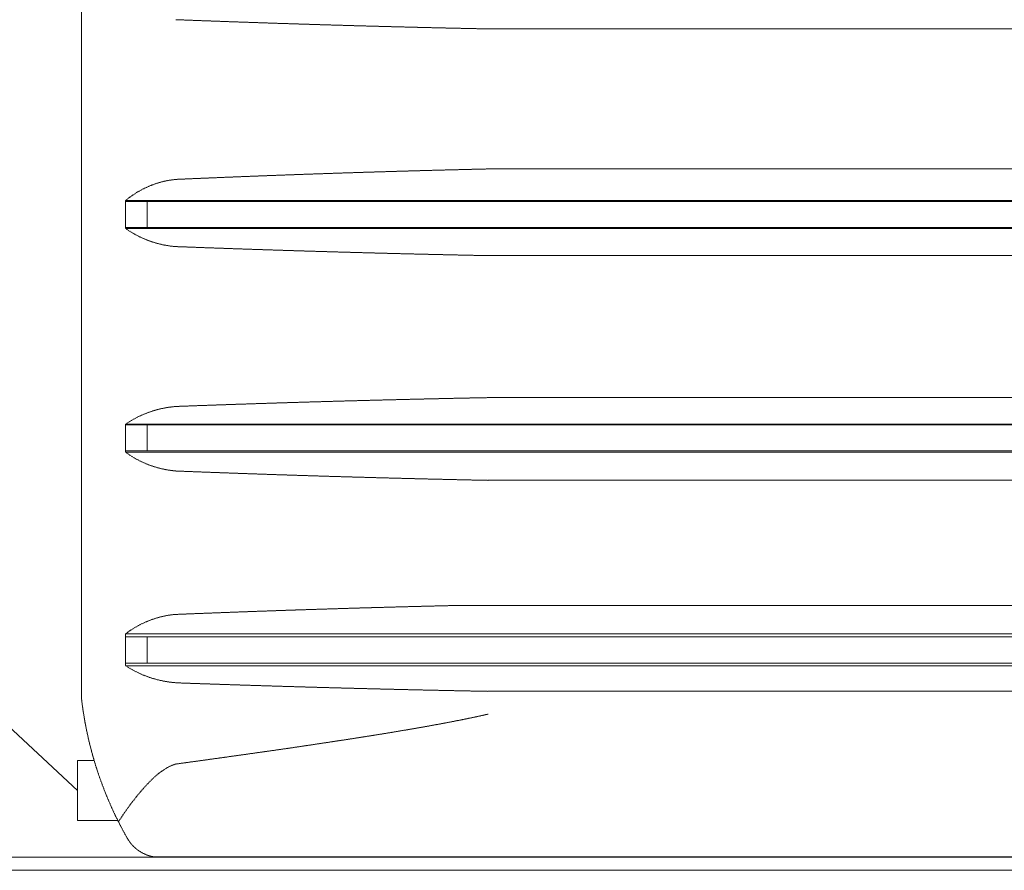
# Model space of a CAD drawing. Units: millimetres. Extents: x -18669 to 2344, y -9103 to 5756.
# Drawn here: x -10560 to -9045, y -18 to 1289 of the extents above; entities that cross this region are included whole.
import ezdxf

# ---------------------------------------------------------------- set-up
doc = ezdxf.new("R2010")
doc.units = ezdxf.units.MM
doc.header["$LTSCALE"] = 0.02
doc.header["$MEASUREMENT"] = 0
doc.linetypes.add('AUSGEZOGEN', pattern=[0])
doc.linetypes.add('VERDECKT', pattern=[0.375, 0.25, -0.125])
doc.layers.add('INOWA', color=7, linetype='AUSGEZOGEN', lineweight=15)
doc.styles.add('ROMANS8', font='arial.ttf', dxfattribs={"width": 0.7})
doc.dimstyles.new('MO', dxfattribs={"dimscale": 70, "dimtxt": 1, "dimasz": 1, "dimexe": 0, "dimexo": 0, "dimgap": 0.5, "dimtad": 1, "dimdec": 0, "dimlfac": 0.1, "dimzin": 0, "dimdsep": 46, "dimtxsty": 'ROMANS8', "dimcen": 0.09, "dimclrt": 256, "dimadec": 0, "dimazin": 0, "dimtfac": 1, "dimtdec": 0, "dimtix": 1, "dimtmove": 2, "dimatfit": 3, "dimfxl": 1, "dimtolj": 1, "dimtzin": 0, "dimarcsym": 0})

# ---------------------------------------------------------------- blocks, each defined once
blk = doc.blocks.new('*D19')
at = {"layer": 'DEFPOINTS', "color": 0, "ltscale": 100, "transparency": 16777216}
for p in [(-9505.2, 2201.4), (-10831.5, 1.5), (-10678.4, 1.5)]:
    blk.add_point(p, dxfattribs=at)
at = {"layer": 'INOWA', "color": 0, "lineweight": -2, "ltscale": 100, "transparency": 16777216}
for p, q in [((-9505.2, 2201.4), (-10831.5, 2201.4)), ((-10831.5, 2131.4), (-10831.5, 71.5)), ((-10678.4, 1.5), (-10831.5, 1.5))]:
    blk.add_line(p, q, dxfattribs=at)
at = {"layer": 'INOWA', "color": 0, "ltscale": 100, "transparency": 16777216}
for points in [[(-10843.2, 2131.4), (-10819.9, 2131.4), (-10831.5, 2201.4)], [(-10843.2, 71.5), (-10819.9, 71.5), (-10831.5, 1.5)]]:
    blk.add_solid(points, dxfattribs=at)
at = {"layer": 'INOWA', "lineweight": 5, "ltscale": 100, "transparency": 16777216, "insert": (-10902.3, 1101.5), "char_height": 70, "attachment_point": 5, "rotation": 90, "style": 'ROMANS8'}
blk.add_mtext('\\A1;220', dxfattribs=at)

msp = doc.modelspace()

# ---------------------------------------------------------------- linework, layer by layer
at = {"linetype": 'VERDECKT', "lineweight": 9, "ltscale": 200, "extrusion": (0, 1, 0)}
for p, q in [((-10464.8, 247.1), (-10464.8, 1480.5)), ((-9839.2, 1275.3), (-8790.4, 1275.3)), ((-8790.4, 1060), (-9839.2, 1060)), ((-10396.8, 1011.6), (-10396.8, 1010)), ((-10396.8, 1011.6), (-8232.8, 1011.6)), ((-10363.5, 1010), (-10396.8, 1010)), ((-10396.8, 1010), (-10396.8, 970)), ((-10363.5, 970), (-10363.5, 1010)), ((-8266, 1010), (-10363.5, 1010)), ((-10396.8, 970), (-10396.8, 968.5)), ((-10396.8, 970), (-10363.5, 970)), ((-10363.5, 970), (-8266, 970)), ((-10396.8, 968.5), (-8232.8, 968.5)), ((-9839.2, 926.7), (-8790.4, 926.7)), ((-8790.4, 708.4), (-9839.2, 708.4)), ((-10396.8, 667.6), (-8232.8, 667.6)), ((-10396.8, 667.6), (-10396.8, 666.6)), ((-10363.5, 666.6), (-10396.8, 666.6)), ((-10396.8, 666.6), (-10396.8, 626.6)), ((-10363.5, 626.6), (-10363.5, 666.6)), ((-8266, 666.6), (-10363.5, 666.6)), ((-10396.8, 626.6), (-10396.8, 624.4)), ((-10396.8, 626.6), (-10363.5, 626.6)), ((-10396.8, 624.4), (-8232.8, 624.4)), ((-10363.5, 626.6), (-8266, 626.6)), ((-9839.2, 581.2), (-8790.4, 581.2)), ((-9897.3, 388.6), (-8732.3, 388.6)), ((-10396.8, 345.2), (-10396.8, 340.3)), ((-10396.8, 345.2), (-8232.8, 345.2)), ((-10363.5, 340.3), (-10396.8, 340.3)), ((-10396.8, 340.3), (-10396.8, 300.3)), ((-10363.5, 300.3), (-10363.5, 340.3)), ((-8266, 340.3), (-10363.5, 340.3)), ((-10396.8, 300.3), (-10396.8, 296.2)), ((-10396.8, 300.3), (-10363.5, 300.3)), ((-10396.8, 296.2), (-8232.8, 296.2)), ((-10363.5, 300.3), (-8266, 300.3)), ((-9839.2, 256.8), (-8790.4, 256.8)), ((-10470.6, 58.2), (-10470.6, 150.4)), ((-10470.6, 150.4), (-10445.1, 150.4)), ((-10470.6, 58.2), (-10408.8, 58.2)), ((-10354.9, 2.5), (-8376.8, 2.5))]:
    msp.add_line(p, q, dxfattribs=at)
at = {"linetype": 'Continuous', "lineweight": 0, "extrusion": (0, 1, 0)}
for p, q in [((-15986.6, 1.5), (-7670.4, 1.5)), ((-7670.4, -18.5), (-15986.6, -18.5)), ((-7670.4, -18.5), (-15986.6, -18.5))]:
    msp.add_line(p, q, dxfattribs=at)
at = {"linetype": 'VERDECKT', "lineweight": 9, "ltscale": 200}
for centre, major_axis, ratio, start_param, end_param in [((-9314.8, 27113.7), (25858.7, 0), 0.99942, -1.609653, -1.591077), ((-9314.8, -28178.5), (0, 29244.5), 0.884224, 0.02028, 0.038857), ((-10307.2, 871.9), (0, 172.5), 0.884224, 0.079174, 0.627193), ((-10307.2, 1089.2), (152.5, 0), 0.977895, -2.197989, -1.64997), ((-9314.8, 26208.6), (25858.7, 0), 0.977895, -1.609653, -1.591077), ((-9314.8, -23972.2), (-25858.7, 0), 0.954635, -1.550516, -1.53194), ((-10307.2, 549.6), (-152.5, 0), 0.954635, -1.491622, -0.943603), ((-10307.2, 749.2), (0, -154.1), 0.989781, -0.627193, -0.079174), ((-9314.8, 26701.5), (0, -26125.7), 0.989781, -0.038857, -0.02028), ((-9314.8, -26626.1), (0, 27021.5), 0.956967, 0.022529, 0.038857), ((-10307.2, 216.2), (0, 159.4), 0.956967, 0.079174, 0.627193), ((-10307.2, 410.2), (152.5, 0), 0.922435, -2.197989, -1.64997), ((-9314.8, 24104.8), (25858.7, 0), 0.922435, -1.609653, -1.591077)]:
    msp.add_ellipse(centre, major_axis=major_axis, ratio=ratio, start_param=start_param, end_param=end_param, dxfattribs=at)
for points, knots in [([(-10459.1, 208.6), (-10459.5, 211), (-10459.9, 213.3), (-10460.7, 218.1), (-10461.1, 220.4), (-10461.8, 225), (-10462.2, 227.3), (-10462.8, 231.5), (-10463.1, 233.6), (-10463.6, 237.2), (-10463.8, 238.9), (-10464.1, 241.1), (-10464.2, 241.8), (-10464.3, 243.1), (-10464.4, 243.6), (-10464.5, 244.6), (-10464.5, 245.1), (-10464.6, 245.8), (-10464.7, 246.2), (-10464.7, 246.7), (-10464.7, 246.9), (-10464.8, 247), (-10464.8, 247.1), (-10464.8, 247.1)], [1.02616, 1.02616, 1.02616, 1.02616, 32.357567, 32.357567, 64.715134, 64.715134, 97.072701, 97.072701, 129.430268, 129.430268, 161.787835, 161.787835, 177.966618, 177.966618, 194.145402, 194.145402, 210.324185, 210.324185, 226.502968, 226.502968, 242.681752, 242.681752, 249.440084, 249.440084, 249.440084, 249.440084]), ([(-9839.2, 221.7), (-9843.7, 220.6), (-9848.3, 219.6), (-9857.8, 217.5), (-9862.8, 216.5), (-9872.7, 214.4), (-9877.7, 213.4), (-9892.8, 210.4), (-9902.9, 208.5), (-9923.4, 204.7), (-9933.7, 202.8), (-9954.5, 199.2), (-9965, 197.4), (-9986, 193.9), (-9996.6, 192.1), (-10028.4, 187), (-10049.8, 183.7), (-10092.5, 177.2), (-10113.9, 174), (-10156.4, 167.7), (-10177.6, 164.7), (-10219.5, 158.8), (-10240.2, 155.9), (-10280.5, 150.3), (-10300.1, 147.6), (-10319.3, 145)], [635.835563, 635.835563, 635.835563, 635.835563, 649.708102, 649.708102, 664.474552, 664.474552, 679.241003, 679.241003, 708.773903, 708.773903, 738.306804, 738.306804, 767.839704, 767.839704, 797.372604, 797.372604, 856.438405, 856.438405, 915.504206, 915.504206, 974.570007, 974.570007, 1033.635808, 1033.635808, 1091.692126, 1091.692126, 1091.692126, 1091.692126]), ([(-10407.8, 56.1), (-10409, 58.7), (-10410.3, 61.3), (-10414.4, 69.7), (-10417.2, 75.6), (-10422.4, 87.5), (-10425, 93.5), (-10429.8, 105.5), (-10432.1, 111.6), (-10436.5, 123.5), (-10438.5, 129.4), (-10442.3, 141), (-10444.1, 146.8), (-10446.5, 155.2), (-10447.3, 158), (-10448.8, 163.4), (-10449.5, 166.1), (-10450.8, 171.2), (-10451.5, 173.6), (-10452.7, 178.6), (-10453.3, 181), (-10454.4, 185.9), (-10454.9, 188.3), (-10455.9, 192.9), (-10456.4, 195.1), (-10457.3, 199.4), (-10457.7, 201.3), (-10458.2, 204), (-10458.4, 204.9), (-10458.7, 206.5), (-10458.8, 207.3), (-10459, 208.2), (-10459, 208.4), (-10459.1, 208.6)], [30.696434, 30.696434, 30.696434, 30.696434, 39.405209, 39.405209, 59.107813, 59.107813, 78.810418, 78.810418, 98.513022, 98.513022, 118.215627, 118.215627, 137.918231, 137.918231, 147.769533, 147.769533, 157.620836, 157.620836, 166.740993, 166.740993, 175.86115, 175.86115, 184.981307, 184.981307, 194.101464, 194.101464, 203.221621, 203.221621, 207.781699, 207.781699, 212.341778, 212.341778, 213.837139, 213.837139, 213.837139, 213.837139]), ([(-10319.3, 145), (-10320, 144.8), (-10320.7, 144.6), (-10323.6, 143.7), (-10325.9, 142.7), (-10330.3, 140.7), (-10332.5, 139.5), (-10338.9, 135.7), (-10342.9, 132.7), (-10348.7, 128.1), (-10350.6, 126.5), (-10354.2, 123.2), (-10355.9, 121.6), (-10360.7, 116.8), (-10363.9, 113.5), (-10370.1, 106.7), (-10373.1, 103.2), (-10379.1, 96), (-10382, 92.3), (-10387.8, 84.9), (-10390.6, 81.1), (-10396, 73.5), (-10398.7, 69.7), (-10403.5, 62.6), (-10405.7, 59.4), (-10407.8, 56.1)], [180.335466, 180.335466, 180.335466, 180.335466, 182.438408, 182.438408, 189.605182, 189.605182, 196.771956, 196.771956, 211.105505, 211.105505, 218.272279, 218.272279, 225.439053, 225.439053, 239.285386, 239.285386, 253.13172, 253.13172, 266.978053, 266.978053, 280.824387, 280.824387, 294.67072, 294.67072, 306.597005, 306.597005, 306.597005, 306.597005]), ([(-10407.8, 56.1), (-10407.2, 55.1), (-10406.7, 54), (-10402.7, 46.3), (-10399.3, 40), (-10395.9, 33.9)], [207.341938, 207.341938, 207.341938, 207.341938, 211.268942, 211.268942, 235.331775, 235.331775, 235.331775, 235.331775]), ([(-10394.3, 31), (-10393.9, 30.3), (-10393.4, 29.6), (-10391.7, 26.8), (-10390.3, 24.9), (-10387.3, 21.1), (-10385.7, 19.4), (-10382.3, 16.1), (-10380.5, 14.6), (-10376.8, 11.8), (-10374.8, 10.5), (-10371.8, 8.8), (-10370.8, 8.2), (-10368.8, 7.2), (-10367.7, 6.7), (-10365.6, 5.7), (-10364.5, 5.3), (-10362.3, 4.5), (-10361.1, 4.1), (-10358.8, 3.4), (-10357.6, 3.1), (-10355.9, 2.7), (-10355.4, 2.6), (-10354.9, 2.5)], [5.77699, 5.77699, 5.77699, 5.77699, 8.583563, 8.583563, 17.167125, 17.167125, 25.750688, 25.750688, 34.33425, 34.33425, 42.917813, 42.917813, 47.209594, 47.209594, 51.501376, 51.501376, 55.793157, 55.793157, 60.084938, 60.084938, 64.376719, 64.376719, 66.141638, 66.141638, 66.141638, 66.141638])]:
    msp.add_open_spline(points, degree=3, knots=knots, dxfattribs=at)
msp.add_open_spline([(-10395.9, 33.9), (-10395.3, 32.9), (-10394.8, 31.9), (-10394.3, 31)], degree=3, dxfattribs=at)
at = {"layer": 'INOWA', "lineweight": 9}
msp.add_line((-10470.6, 104.3), (-11589.6, 1143.7), dxfattribs=at)

# ---------------------------------------------------------------- dimensions: what is measured, and where the dimension line sits
at = {"layer": 'INOWA', "lineweight": 5, "ltscale": 100}
dim = msp.add_linear_dim(base=(-10831.5, 1.5), p1=(-9505.2, 2201.4), p2=(-10678.4, 1.5), angle=90, dimstyle='MO', dxfattribs=at)
dim.commit()
dim.dimension.update_dxf_attribs({"geometry": '*D19', "text_midpoint": (-10902.3, 1101.5)})

doc.saveas('drawing.dxf')
